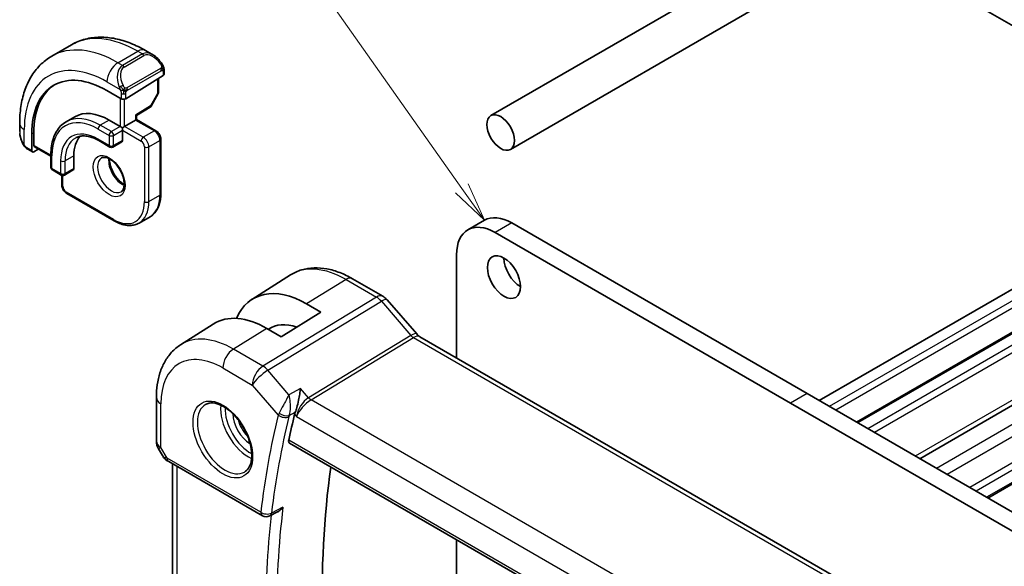
# Model space of a CAD drawing. Units: millimetres. Extents: x 0 to 2190, y 0 to 422.
# Drawn here: x 182 to 246, y 112 to 147 of the extents above; entities that cross this region are included whole.
import ezdxf

# ---------------------------------------------------------------- set-up
doc = ezdxf.new("R2010")
doc.units = ezdxf.units.MM
doc.layers.add('Symbol (TK)', color=100, linetype='Continuous', lineweight=18, true_color=0x00ff3f)
doc.layers.add('Visible (ISO)', color=7, linetype='Continuous', lineweight=35)
doc.layers.add('Visible Narrow (ISO)', color=7, linetype='Continuous', lineweight=25)
doc.styles.add('Note Text (TK2)', font='MS PGothic.ttf')

# ---------------------------------------------------------------- blocks, each defined once
blk = doc.blocks.new('バルーン1')
at = {"layer": 'Symbol (TK)', "color": 100, "true_color": 0x00ff40}
for p, q in [((225.343, 153.275), (208.36, 177.316)), ((226.786, 151.233), (225.752, 153.563)), ((224.935, 152.986), (226.786, 151.233)), ((225.343, 153.275), (226.786, 151.233))]:
    blk.add_line(p, q, dxfattribs=at)
at = {"layer": 'Symbol (TK)'}
blk.add_circle((206.636, 179.757), 3, dxfattribs=at)
at = {"layer": 'Symbol (TK)', "color": 7, "insert": (206.636, 179.733), "char_height": 2, "attachment_point": 5, "style": 'Note Text (TK2)'}
blk.add_mtext('1', dxfattribs=at)

msp = doc.modelspace()

# ---------------------------------------------------------------- linework, layer by layer
at = {"layer": 'Visible (ISO)'}
for p, q in [((230.865, 155.5515), (263.3919, 136.7716)), ((213.9536, 138.792), (236.9234, 152.0536)), ((212.7036, 140.9571), (227.3539, 149.4154)), ((184.533, 144.7674), (185.8058, 145.5022)), ((190.5558, 145.1307), (191.0164, 144.8648)), ((189.278, 142.0414), (191.6821, 143.5264)), ((191.7407, 143.8529), (191.7407, 143.612)), ((191.3871, 143.3442), (191.3871, 142.4689)), ((188.9951, 142.0357), (188.0759, 142.5664)), ((191.3614, 142.3707), (190.9107, 141.5717)), ((189.9729, 140.9632), (190.8416, 141.4998)), ((186.0173, 140.8901), (185.4516, 140.5635)), ((189.9729, 140.7059), (189.9729, 140.9632)), ((182.4797, 139.9361), (182.4797, 140.468)), ((188.2173, 140.6721), (188.9244, 140.2639)), ((189.0658, 140.1822), (188.9244, 140.2639)), ((189.2072, 140.2639), (189.0658, 140.1822)), ((189.2072, 140.2639), (189.9144, 140.6721)), ((189.9729, 140.7059), (189.9144, 140.6721)), ((189.9729, 140.7059), (191.2164, 139.988)), ((183.2534, 139.7821), (183.2534, 138.7207)), ((183.3899, 139.0502), (183.3899, 139.8666)), ((189.0658, 140.0189), (189.0658, 140.1822)), ((189.0658, 140.0189), (189.0658, 139.3657)), ((183.4299, 138.9594), (184.4818, 138.3521)), ((187.5516, 139.3558), (188.2587, 138.9476)), ((189.0244, 139.2742), (188.4587, 138.9476)), ((191.5286, 139.4474), (191.5286, 135.9364)), ((183.2934, 138.63), (182.9939, 138.8029)), ((183.3899, 138.6419), (183.6746, 138.8182)), ((184.4818, 138.4676), (184.4818, 137.6511)), ((185.9546, 138.3859), (185.9546, 137.5694)), ((260.7755, 138.2822), (233.764, 122.687)), ((184.5818, 137.4779), (185.1474, 137.1513)), ((185.1889, 136.508), (185.1889, 137.1333)), ((185.9131, 137.4779), (185.3474, 137.1513)), ((263.1625, 136.904), (236.151, 121.3089)), ((188.5416, 134.2119), (185.501, 135.9674)), ((190.1416, 134.0732), (190.8487, 134.4815)), ((212.2857, 134.2505), (211.225, 133.6381)), ((232.9862, 123.1361), (214.0357, 134.0771)), ((231.9255, 122.5237), (212.975, 133.4648)), ((265.2339, 133.4145), (240.2087, 118.9662)), ((210.5002, 132.0359), (210.5002, 125.4247)), ((197.3769, 129.1779), (199.8388, 130.7433)), ((203.8291, 130.501), (205.7788, 129.3754)), ((200.8835, 128.8894), (201.8027, 128.3587)), ((206.0467, 129.1525), (207.9442, 126.9615)), ((201.8027, 128.3587), (199.2572, 126.7864)), ((265.3676, 128.4457), (244.5786, 116.4432)), ((192.8039, 126.2703), (194.8957, 127.6003)), ((199.2572, 126.7864), (198.3379, 127.3171)), ((208.1503, 126.7814), (236.2774, 110.5422)), ((191.246, 122.8974), (191.246, 120.0997)), ((200.6978, 122.61), (200.6978, 122.6107)), ((247.4882, 113.5386), (231.9255, 122.5237)), ((247.2145, 114.9213), (232.9862, 123.1361)), ((191.38, 119.5997), (191.6309, 119.1651)), ((199.7926, 119.9553), (228.8775, 103.1631)), ((192.0355, 118.7819), (198.0446, 115.3125)), ((192.282, 118.6396), (192.282, 104.7126)), ((199.0226, 115.5525), (198.5228, 115.3007)), ((210.5002, 113.7732), (210.5002, 110.6437))]:
    msp.add_line(p, q, dxfattribs=at)
for centre, radius, start, end in [((191.1871, 142.4689), 0.2, 330.577389, 0), ((190.7365, 141.67), 0.2, 301.702518, 330.577389), ((188.3587, 139.1208), 0.2, 240, 300), ((184.6818, 137.6511), 0.2, 180, 240), ((185.2474, 137.3245), 0.2, 240, 300), ((192.246, 120.0997), 1, 180, 210), ((198.2946, 115.7455), 0.5, 240, 296.742165)]:
    msp.add_arc(centre, radius, start, end, dxfattribs=at)
for centre, major_axis, ratio, start_param, end_param in [((190.9164, 143.7678), (-0.5156, 1.1685), 0.6370667, 5.57031, 5.5703664), ((188.0759, 136.9979), (-3.41, 5.9063), 0.5773503, 5.4977871, 7.0685835), ((191.5407, 143.608), (-0.2, -0.0063), 0.5971344, 2.3374793, 3.1228774), ((188.2173, 137.0795), (-3.4135, 5.9123), 0.5773503, 0.0454107, 0.7853982), ((189.1365, 142.123), (0.2, 0.0063), 0.5971344, 3.9082756, 5.4790719), ((188.2173, 137.0795), (-2.2, 3.8105), 0.5773503, 5.4977871, 6.2831853), ((189.7729, 141.0748), (0.2, -0.1115), 0.0151109, 5.5062144, 6.274758), ((188.2173, 137.0795), (-1.6, 2.7713), 0.5773503, 0.1835837, 0.7853982), ((183.5264, 139.1347), (0.0949, 0.1761), 0.5568606, 2.3399182, 3.1253163), ((188.9244, 139.4474), (0.1, -0.1732), 0.5773503, 0, 0.7853982), ((183.3899, 138.8052), (0.0949, 0.1761), 0.5568606, 2.3399182, 3.9107145), ((185.8131, 137.6511), (0.1, -0.1732), 0.5773503, 0, 0.7853982), ((214.0357, 131.2194), (-1.75, 3.0311), 0.5773503, 5.4977893, 6.2831853), ((212.975, 130.607), (-1.75, 3.0311), 0.5773503, 5.4977893, 7.0685835), ((214.6014, 131.2194), (0.75, -1.299), 0.5773503, 3.9269908, 5.4977871), ((200.8835, 123.2994), (-3.4232, 5.9291), 0.5773503, 5.4977871, 6.6906495), ((205.442, 128.6288), (0.6047, 0.5237), 0.2581989, 0, 0.006117), ((198.3379, 121.8297), (-3.3603, 5.8202), 0.5773503, 5.4977871, 6.3078805), ((200.8835, 123.2994), (-2.3321, 4.0393), 0.5773503, 5.6901585, 6.335625), ((207.7503, 126.0886), (0.4, 0.6928), 0.5773503, 0, 0.007009), ((200.8869, 122.2089), (-0.716, -0.7613), 0.4489211, 5.431562, 5.6115949), ((250.6285, 78.1676), (-36.8036, 63.7457), 0.5773503, 0.5420603, 0.5740665), ((192.2855, 119.2149), (-0.25, -0.433), 0.5773503, 6.2823899, 6.2831853), ((253.8105, 80.0047), (-36.725, 63.6096), 0.5773503, 0.6387481, 0.9882848)]:
    msp.add_ellipse(centre, major_axis=major_axis, ratio=ratio, start_param=start_param, end_param=end_param, dxfattribs=at)
for centre, major_axis in [((213.3286, 139.8745), (0.625, -1.0825)), ((213.5407, 130.6071), (-0.75, 1.299))]:
    msp.add_ellipse(centre, major_axis=major_axis, ratio=0.5773503, dxfattribs=at)
for points, knots in [([(185.8058, 145.5022), (186.0807, 145.6609), (186.3772, 145.7817), (186.9938, 145.943), (187.3136, 145.9837), (187.9607, 145.9908), (188.2881, 145.9574), (188.9422, 145.8252), (189.269, 145.7264), (189.9173, 145.4707), (190.2388, 145.3137), (190.5558, 145.1307)], [5.49778714, 5.49778714, 5.49778714, 5.49778714, 5.65486678, 5.65486678, 5.81194641, 5.81194641, 5.96902604, 5.96902604, 6.12610567, 6.12610567, 6.28318531, 6.28318531, 6.28318531, 6.28318531]), ([(182.4797, 140.468), (182.4797, 140.834), (182.5045, 141.1909), (182.6072, 141.8803), (182.6851, 142.2127), (182.8976, 142.8452), (183.0324, 143.1455), (183.3621, 143.7023), (183.5572, 143.9589), (184.0052, 144.4122), (184.2581, 144.6086), (184.533, 144.7674)], [4.71238898, 4.71238898, 4.71238898, 4.71238898, 4.86946861, 4.86946861, 5.02654825, 5.02654825, 5.18362788, 5.18362788, 5.34070751, 5.34070751, 5.49778714, 5.49778714, 5.49778714, 5.49778714]), ([(191.0131, 144.8662), (191.1283, 144.7994), (191.2361, 144.7132), (191.4189, 144.531), (191.4976, 144.4359), (191.567, 144.3348)], [0, 0, 0, 0, 0.041663465, 0.041663465, 0.078479651, 0.078479651, 0.078479651, 0.078479651]), ([(191.5669, 144.3348), (191.5936, 144.2959), (191.619, 144.2559), (191.6534, 144.1937), (191.6645, 144.1725), (191.6852, 144.1294), (191.6941, 144.1067), (191.7021, 144.0842)], [0, 0, 0, 0, 0.014157522, 0.014157522, 0.021326162, 0.021326162, 0.028542779, 0.028542779, 0.028542779, 0.028542779]), ([(191.7021, 144.0842), (191.7108, 144.0598), (191.7181, 144.0354), (191.7298, 143.9831), (191.7337, 143.9552), (191.7389, 143.9034), (191.7407, 143.8791), (191.7407, 143.8529)], [0.00002319, 0.00002319, 0.00002319, 0.00002319, 0.007881119, 0.007881119, 0.017233973, 0.017233973, 0.025863548, 0.025863548, 0.025863548, 0.025863548]), ([(185.4516, 140.5635), (185.3259, 140.4909), (185.2103, 140.4012), (185.0031, 140.1916), (184.9117, 140.0718), (184.755, 139.8071), (184.6897, 139.6623), (184.5854, 139.3519), (184.5464, 139.1863), (184.4946, 138.8385), (184.4818, 138.6562), (184.4818, 138.4676)], [0.78539816, 0.78539816, 0.78539816, 0.78539816, 0.9424778, 0.9424778, 1.09955743, 1.09955743, 1.25663706, 1.25663706, 1.41371669, 1.41371669, 1.57079633, 1.57079633, 1.57079633, 1.57079633]), ([(182.6634, 139.1943), (182.5836, 139.3612), (182.5257, 139.5408), (182.4928, 139.7529), (182.4886, 139.7864), (182.4857, 139.8198)], [0, 0, 0, 0, 0.055572065, 0.055572065, 0.065961278, 0.065961278, 0.065961278, 0.065961278]), ([(186.0516, 139.5242), (186.1249, 139.5665), (186.204, 139.599), (186.3742, 139.6435), (186.4654, 139.6556), (186.6593, 139.6577), (186.7619, 139.6477), (186.9762, 139.6044), (187.0878, 139.5711), (187.3165, 139.4808), (187.4336, 139.424), (187.5516, 139.3558)], [5.49778714, 5.49778714, 5.49778714, 5.49778714, 5.65486678, 5.65486678, 5.81194641, 5.81194641, 5.96902604, 5.96902604, 6.12610567, 6.12610567, 6.28318531, 6.28318531, 6.28318531, 6.28318531]), ([(191.2164, 139.988), (191.2544, 139.9661), (191.2887, 139.9396), (191.3512, 139.88), (191.3794, 139.8469), (191.4296, 139.7759), (191.4514, 139.738), (191.4879, 139.6591), (191.5024, 139.6181), (191.5227, 139.5341), (191.5286, 139.4912), (191.5286, 139.4474)], [0, 0, 0, 0, 0.3141593, 0.3141593, 0.6283185, 0.6283185, 0.9424778, 0.9424778, 1.2566371, 1.2566371, 1.5707963, 1.5707963, 1.5707963, 1.5707963]), ([(182.8127, 138.9522), (182.8026, 138.964), (182.7926, 138.9763), (182.7716, 139.004), (182.7609, 139.0202), (182.7254, 139.0755), (182.7025, 139.1159), (182.6754, 139.1696), (182.6694, 139.182), (182.6634, 139.1943)], [0.000023144, 0.000023144, 0.000023144, 0.000023144, 0.004724132, 0.004724132, 0.010529296, 0.010529296, 0.024434228, 0.024434228, 0.02856097, 0.02856097, 0.02856097, 0.02856097]), ([(182.9939, 138.8029), (182.9582, 138.8235), (182.9275, 138.8453), (182.8671, 138.8939), (182.8389, 138.9214), (182.8127, 138.9522)], [0, 0, 0, 0, 0.013583743, 0.013583743, 0.025826831, 0.025826831, 0.025826831, 0.025826831]), ([(187.7337, 138.2437), (187.7679, 138.2635), (187.8063, 138.2765), (187.9213, 138.2904), (188.0083, 138.2803), (188.187, 138.2144), (188.2738, 138.1681), (188.4491, 138.0433), (188.5376, 137.9649), (188.7068, 137.7821), (188.7874, 137.6772), (188.9308, 137.4518), (188.9935, 137.3313), (189.0936, 137.0884), (189.131, 136.9661), (189.1774, 136.7348), (189.1868, 136.6257), (189.1799, 136.4331), (189.1639, 136.3496), (189.1139, 136.2119), (189.0797, 136.1597), (189.0234, 136.1049), (189.0043, 136.0905), (188.9837, 136.0787)], [5.4977871, 5.4977871, 5.4977871, 5.4977871, 5.7390296, 5.7390296, 6.1044437, 6.1044437, 6.399199, 6.399199, 6.6940972, 6.6940972, 6.9938312, 6.9938312, 7.2960498, 7.2960498, 7.597407, 7.597407, 7.8947369, 7.8947369, 8.1878472, 8.1878472, 8.494318, 8.494318, 8.6393798, 8.6393798, 8.6393798, 8.6393798]), ([(188.2407, 138.1821), (188.2399, 138.1368), (188.2418, 138.089), (188.2567, 137.9322), (188.2803, 137.8164), (188.3541, 137.5784), (188.4046, 137.4562), (188.5281, 137.2193), (188.6012, 137.1047), (188.7615, 136.8966), (188.8486, 136.8031), (189.0198, 136.6524), (189.1034, 136.5931), (189.1838, 136.5485)], [1.5501608, 1.5501608, 1.5501608, 1.5501608, 1.68681, 1.68681, 1.9817082, 1.9817082, 2.2814422, 2.2814422, 2.5836609, 2.5836609, 2.885018, 2.885018, 3.1622282, 3.1622282, 3.1622282, 3.1622282]), ([(185.1889, 136.508), (185.1889, 136.4642), (185.1947, 136.4212), (185.215, 136.3373), (185.2296, 136.2963), (185.266, 136.2174), (185.2879, 136.1795), (185.338, 136.1085), (185.3662, 136.0754), (185.4288, 136.0158), (185.4631, 135.9893), (185.501, 135.9674)], [1.5707963, 1.5707963, 1.5707963, 1.5707963, 1.8849556, 1.8849556, 2.1991149, 2.1991149, 2.5132741, 2.5132741, 2.8274334, 2.8274334, 3.1415927, 3.1415927, 3.1415927, 3.1415927]), ([(191.5286, 135.9364), (191.5286, 135.8077), (191.5198, 135.6829), (191.4842, 135.4439), (191.4574, 135.3298), (191.3851, 135.1147), (191.3397, 135.0138), (191.23, 134.8286), (191.1658, 134.7444), (191.0196, 134.5964), (190.9377, 134.5329), (190.8487, 134.4815)], [1.57079633, 1.57079633, 1.57079633, 1.57079633, 1.72787596, 1.72787596, 1.88495559, 1.88495559, 2.04203522, 2.04203522, 2.19911486, 2.19911486, 2.35619449, 2.35619449, 2.35619449, 2.35619449]), ([(190.1416, 134.0732), (190.0525, 134.0218), (189.9565, 133.9827), (189.7553, 133.93), (189.6502, 133.9165), (189.435, 133.9142), (189.3249, 133.9253), (189.1026, 133.9702), (188.9903, 134.0041), (188.7655, 134.0927), (188.6531, 134.1475), (188.5416, 134.2119)], [2.35619449, 2.35619449, 2.35619449, 2.35619449, 2.51327412, 2.51327412, 2.67035376, 2.67035376, 2.82743339, 2.82743339, 2.98451302, 2.98451302, 3.14159265, 3.14159265, 3.14159265, 3.14159265]), ([(199.8388, 130.7433), (200.0644, 130.8867), (200.31, 130.998), (200.8241, 131.1507), (201.0922, 131.1922), (201.6364, 131.21), (201.9125, 131.1865), (202.4647, 131.0818), (202.7408, 131.0008), (203.289, 130.7878), (203.561, 130.6558), (203.8291, 130.501)], [3.90229559, 3.90229559, 3.90229559, 3.90229559, 4.06431427, 4.06431427, 4.22633295, 4.22633295, 4.38835163, 4.38835163, 4.5503703, 4.5503703, 4.71238898, 4.71238898, 4.71238898, 4.71238898]), ([(205.7757, 129.3766), (205.8681, 129.3232), (205.9527, 129.2541), (206.0294, 129.1702), (206.0337, 129.1655), (206.0379, 129.1607)], [0, 0, 0, 0, 0.032290877, 0.032290877, 0.034201267, 0.034201267, 0.034201267, 0.034201267]), ([(207.9424, 126.9616), (207.9792, 126.9192), (208.0171, 126.8817), (208.0842, 126.824), (208.1148, 126.8023), (208.1384, 126.7879)], [0, 0, 0, 0, 0.018469997, 0.018469997, 0.035781696, 0.035781696, 0.035781696, 0.035781696]), ([(192.8039, 126.2703), (192.5911, 126.135), (192.3965, 125.9714), (192.0538, 125.6014), (191.9057, 125.3952), (191.6569, 124.9537), (191.5559, 124.7183), (191.3975, 124.2273), (191.3399, 123.9715), (191.2642, 123.4448), (191.246, 123.1738), (191.246, 122.8974)], [2.38088971, 2.38088971, 2.38088971, 2.38088971, 2.5330303, 2.5330303, 2.68517089, 2.68517089, 2.83731148, 2.83731148, 2.98945207, 2.98945207, 3.14159265, 3.14159265, 3.14159265, 3.14159265]), ([(200.4865, 123.4768), (200.4864, 123.4756), (200.4863, 123.4743), (200.4745, 123.3596), (200.4593, 123.237), (200.422, 122.9832), (200.3994, 122.8498), (200.3351, 122.533), (200.2949, 122.3766), (200.2428, 122.1956), (200.2264, 122.1423), (200.1928, 122.041), (200.1756, 121.9931), (200.1581, 121.9493)], [-0.13550558, -0.13550558, -0.13550558, -0.13550558, -0.13517906, -0.13517906, -0.10531562, -0.10531562, -0.07558511, -0.07558511, -0.03504512, -0.03504512, -0.01751199, -0.01751199, 0, 0, 0, 0]), ([(194.4009, 122.4434), (194.5351, 122.5209), (194.6966, 122.5556), (195.0465, 122.5254), (195.2253, 122.4741), (195.5888, 122.2978), (195.7724, 122.1767), (196.1312, 121.8739), (196.3064, 121.692), (196.6293, 121.2846), (196.7769, 121.0589), (197.0279, 120.5874), (197.1311, 120.3418), (197.2825, 119.858), (197.3308, 119.6198), (197.3694, 119.1775), (197.3602, 118.9734), (197.2904, 118.6187), (197.2299, 118.4689), (197.0812, 118.2477), (196.9974, 118.169), (196.9009, 118.1133)], [3.9269908, 3.9269908, 3.9269908, 3.9269908, 4.3103735, 4.3103735, 4.6326618, 4.6326618, 4.9393046, 4.9393046, 5.2472213, 5.2472213, 5.5573006, 5.5573006, 5.867946, 5.867946, 6.1773344, 6.1773344, 6.4842987, 6.4842987, 6.7929849, 6.7929849, 7.0685835, 7.0685835, 7.0685835, 7.0685835]), ([(199.7926, 119.9553), (199.7921, 119.9556), (199.7916, 119.9559), (199.7652, 119.9716), (199.7458, 119.9981), (199.7279, 120.068), (199.729, 120.111), (199.7383, 120.1557)], [-0.267462789, -0.267462789, -0.267462789, -0.267462789, -0.267100109, -0.267100109, -0.247966103, -0.247966103, -0.229206278, -0.229206278, -0.229206278, -0.229206278]), ([(192.0353, 118.782), (191.9122, 118.8531), (191.8009, 118.9415), (191.6846, 119.0827), (191.6592, 119.1183), (191.6367, 119.1558)], [0, 0, 0, 0, 0.047299177, 0.047299177, 0.061975602, 0.061975602, 0.061975602, 0.061975602]), ([(199.0226, 115.5525), (199.0284, 115.5554), (199.0343, 115.5585), (199.1009, 115.5945), (199.1587, 115.637), (199.2655, 115.7337), (199.3154, 115.789), (199.3601, 115.8492), (199.3608, 115.8501), (199.3615, 115.8511)], [0.037817242, 0.037817242, 0.037817242, 0.037817242, 0.039209316, 0.039209316, 0.05345107, 0.05345107, 0.06796532, 0.06796532, 0.068197005, 0.068197005, 0.068197005, 0.068197005])]:
    msp.add_open_spline(points, degree=3, knots=knots, dxfattribs=at)
at = {"layer": 'Visible Narrow (ISO)'}
for p, q in [((188.783, 144.3464), (190.0558, 145.0812)), ((190.3507, 144.9109), (189.078, 144.1761)), ((189.178, 144.0705), (190.4507, 144.8053)), ((190.0558, 145.0812), (190.3507, 144.9109)), ((189.078, 144.1761), (188.783, 144.3464)), ((191.5175, 143.9796), (189.3597, 142.7338)), ((189.4012, 142.5944), (191.5589, 143.8402)), ((191.6821, 143.7712), (191.6821, 143.5264)), ((188.0759, 143.1216), (188.9286, 142.6293)), ((191.3286, 143.308), (191.3286, 142.3873)), ((188.9951, 142.3832), (188.9951, 142.0357)), ((189.278, 142.0414), (189.278, 142.3832)), ((191.3286, 142.3873), (190.8779, 141.5883)), ((188.9244, 142.0765), (188.9244, 140.2639)), ((189.2072, 140.2639), (189.2072, 142.0127)), ((190.8779, 141.5883), (189.9144, 140.9931)), ((189.9144, 140.9931), (189.9144, 140.6721)), ((188.2173, 140.6721), (187.6516, 140.3455)), ((188.3587, 139.9373), (187.6516, 140.3455)), ((188.9244, 140.2639), (188.3587, 139.9373)), ((190.4093, 139.5699), (189.2072, 140.2639)), ((189.9144, 140.6721), (191.1164, 139.9781)), ((182.7726, 139.0751), (182.7726, 140.0598)), ((183.2534, 139.7821), (183.3899, 139.8666)), ((187.5102, 140.1006), (188.2173, 139.6923)), ((188.2173, 139.6923), (188.2173, 139.0391)), ((188.5001, 139.6923), (189.0658, 140.0189)), ((188.5001, 139.0391), (188.5001, 139.6923)), ((189.0658, 140.0189), (190.2679, 139.3249)), ((191.1164, 139.9781), (190.4093, 139.5699)), ((184.4818, 138.4198), (183.3899, 139.0502)), ((188.2173, 139.0391), (187.5102, 139.4474)), ((189.0658, 139.3657), (188.5001, 139.0391)), ((190.48, 138.9575), (190.48, 135.4465)), ((190.7629, 138.9575), (191.47, 139.3657)), ((190.7629, 135.4465), (190.7629, 138.9575)), ((191.47, 139.3657), (191.47, 135.8548)), ((183.2534, 138.7207), (182.9524, 138.8945)), ((184.5403, 137.5694), (184.5403, 138.3859)), ((185.9546, 138.3859), (185.3889, 138.0593)), ((185.106, 138.0593), (185.106, 137.2428)), ((185.3889, 137.2428), (185.3889, 138.0593)), ((261.4119, 137.9147), (234.4004, 122.3196)), ((261.8362, 137.6698), (234.8246, 122.0747)), ((185.106, 137.2428), (184.5403, 137.5694)), ((185.2474, 136.4263), (185.2474, 137.1245)), ((185.9546, 137.5694), (185.3889, 137.2428)), ((263.2504, 136.8533), (236.2388, 121.2582)), ((188.5001, 134.3035), (185.4596, 136.0589)), ((190.7629, 135.4465), (191.47, 135.8548)), ((263.7024, 136.3794), (236.8753, 120.8907)), ((263.7454, 135.9144), (237.2995, 120.6458)), ((214.0357, 134.0771), (212.975, 133.4648)), ((266.2741, 134.3533), (239.9158, 119.1353)), ((265.197, 132.1516), (241.2839, 118.3454)), ((265.5826, 131.5873), (241.9655, 117.9519)), ((203.4094, 130.4496), (200.8835, 128.8894)), ((203.4094, 130.4496), (205.359, 129.3239)), ((205.359, 129.3239), (198.0821, 124.9003)), ((198.3981, 124.6317), (205.6751, 129.0553)), ((205.6751, 129.0553), (207.5726, 126.8643)), ((264.6646, 129.389), (243.4102, 117.1178)), ((264.7012, 128.9379), (243.8191, 116.8817)), ((265.2797, 128.4964), (244.4907, 116.4939)), ((198.3379, 127.3171), (196.1919, 125.9916)), ((207.5726, 126.8643), (201.0086, 122.874)), ((201.1666, 122.7397), (207.7306, 126.73)), ((207.7306, 126.73), (235.8577, 110.4908)), ((198.0821, 124.9003), (196.1919, 125.9916)), ((195.5095, 124.7816), (197.3997, 123.6903)), ((199.7506, 123.0699), (198.3981, 124.6317)), ((197.3997, 123.6903), (199.065, 121.7673)), ((200.4865, 123.4768), (199.7506, 123.0699)), ((201.0086, 122.874), (200.4865, 123.4768)), ((200.644, 122.5493), (200.644, 122.5486)), ((229.401, 106.4386), (201.1666, 122.7397)), ((232.9862, 123.1361), (231.9255, 122.5237)), ((191.5389, 119.6915), (191.5389, 122.4892)), ((199.7712, 121.7354), (200.1581, 121.9493)), ((200.3143, 121.9909), (200.3142, 121.9908)), ((200.4622, 122.0763), (200.4621, 122.0762)), ((200.1137, 121.813), (200.2339, 121.6742)), ((200.2339, 121.6742), (228.6331, 105.2779)), ((228.8445, 103.3513), (199.7383, 120.1557)), ((191.5389, 119.6915), (191.38, 119.5997)), ((191.9319, 119.0108), (191.5389, 119.6915)), ((197.941, 115.5414), (191.9319, 119.0108)), ((192.5749, 104.3364), (192.5749, 118.4705)), ((199.3615, 115.8511), (198.6326, 115.4837))]:
    msp.add_line(p, q, dxfattribs=at)
for centre, major_axis, ratio, start_param, end_param in [((190.0558, 138.141), (-4.25, 7.3612), 0.5773503, 5.4977871, 6.2831853), ((188.783, 137.4061), (-4.25, 7.3612), 0.5773503, 5.4977871, 6.2831853), ((190.0558, 144.2647), (0.5, 0.866), 0.5773503, 0, 0.7853982), ((190.9164, 143.7678), (-0.5156, 1.1685), 0.6370667, 5.5703664, 6.3521883), ((190.3507, 144.7476), (-0.1, 0.1732), 0.5773503, 4.712389, 5.4977871), ((191.0164, 143.8255), (-0.5657, 0.9798), 0.5773503, 4.8456515, 6.2831853), ((188.0759, 136.9979), (-3.75, 6.4952), 0.5773503, 5.4977871, 7.0685835), ((188.783, 143.5299), (0.5, 0.866), 0.5773503, 0.7853982, 2.3561945), ((189.6436, 143.033), (-0.5156, 1.1685), 0.6370667, 0.069003, 1.5065368), ((189.7436, 143.0907), (-0.5657, 0.9798), 0.5773503, 0, 1.4375338), ((189.078, 144.0128), (-0.1, 0.1732), 0.5773503, 4.712389, 5.4977871), ((191.4019, 144.2217), (0.165, 0.1131), 0.0544843, 5.3257618, 6.0641145), ((191.4019, 144.2217), (0.165, 0.1131), 0.0544843, 6.0641145, 6.2812416), ((191.4175, 143.9218), (-0.1, 0.1732), 0.5773503, 4.3196899, 4.712389), ((191.4175, 143.9218), (-0.1, 0.1732), 0.5773503, 3.9269908, 4.3196899), ((191.5407, 143.8529), (0.2, 0), 0.5773503, 5.4977871, 6.2831853), ((189.0078, 142.8394), (0.1804, 0.0863), 0.0544843, 1.6957762, 2.4341289), ((189.0078, 142.8394), (0.1804, 0.0863), 0.0544843, 0.9574235, 1.6957762), ((189.2597, 142.676), (0.1, -0.1732), 0.5773503, 1.1780972, 1.5707963), ((189.1365, 142.4648), (-0.2, 0), 0.5773503, 0.7853982, 1.5707963), ((189.1365, 142.4648), (-0.2, 0), 0.5773503, 1.5707963, 2.3561945), ((189.2597, 142.676), (0.1, -0.1732), 0.5773503, 0.7853982, 1.1780972), ((191.1871, 142.4689), (0.2, 0), 0.5773503, 5.4977871, 6.2831853), ((191.1871, 142.4689), (0.1742, -0.0982), 0.0142498, 5.6676338, 6.2831853), ((190.7365, 141.67), (0.1051, -0.1702), 0.5568493, 0, 0.7685436), ((190.7365, 141.67), (0.1742, -0.0982), 0.0142498, 5.6676338, 6.2831853), ((187.6516, 136.7529), (-2.2, 3.8105), 0.5773503, 5.4977871, 6.2831853), ((183.4797, 140.468), (-1, 0), 0.5773503, 0, 0.7853982), ((187.5102, 136.6713), (-2.1, 3.6373), 0.5773503, 5.4977871, 7.0685835), ((187.5102, 136.6713), (-1.7, 2.9445), 0.5773503, 5.4977871, 7.0685835), ((187.6516, 140.1822), (-0.1, -0.1732), 0.5773503, 3.9269908, 5.4977871), ((183.4797, 139.4742), (-0.7542, 1.0308), 0.6370667, 0.7163979, 1.3685308), ((188.3587, 139.774), (-0.1, -0.1732), 0.5773503, 3.9269908, 5.4977871), ((188.3587, 139.774), (0.2, 0), 0.5773503, 3.9269908, 5.4977871), ((188.3587, 139.774), (-0.1, 0.1732), 0.5773503, 3.9269908, 5.4977871), ((190.4093, 139.4066), (0.1, 0.1732), 0.5773503, 0.7853982, 2.3561945), ((190.4093, 139.1616), (-0.25, 0.433), 0.5773503, 3.9269908, 5.4977871), ((191.1164, 139.8148), (0.1, 0.1732), 0.5773503, 0, 0.7853982), ((191.1164, 139.5699), (0.25, -0.433), 0.5773503, 0.7853982, 2.3561945), ((182.8439, 139.2807), (-0.1804, -0.0863), 0.0544843, 5.7639035, 6.2830918), ((187.6516, 136.7529), (-1.6, 2.7713), 0.5773503, 0, 0.7853982), ((187.6516, 139.529), (-0.1, -0.1732), 0.5773503, 5.4977871, 6.2831853), ((188.3587, 139.1208), (-0.1, -0.1732), 0.5773503, 5.4977871, 6.2831853), ((188.3587, 139.1208), (-0.2, 0), 0.5773503, 0.7853982, 2.3561945), ((188.3587, 139.1208), (0.1, -0.1732), 0.5773503, 0, 0.7853982), ((190.2679, 139.08), (0.15, -0.2598), 0.5773503, 0.7853982, 2.3561945), ((190.6215, 139.0391), (-0.2, 0), 0.5773503, 0.7853982, 2.3561945), ((191.3286, 139.4474), (0.2, 0), 0.5773503, 5.4977871, 6.2831853), ((183.0939, 138.9761), (-0.1, -0.1732), 0.5773503, 5.4977871, 6.2831853), ((184.6818, 138.4676), (-0.2, 0), 0.5773503, 0, 0.7853982), ((185.2474, 138.141), (-0.2, 0), 0.5773503, 0.7853982, 2.3561945), ((188.3587, 137.1612), (0.625, -1.0825), 0.5773503, 3.1415927, 6.2831853), ((189.0658, 137.5694), (0.625, -1.0825), 0.5773503, 3.7960135, 5.6287644), ((184.6818, 137.6511), (-0.2, 0), 0.5773503, 0, 0.7853982), ((184.6818, 137.6511), (-0.1, -0.1732), 0.5773503, 5.4977871, 6.2831853), ((185.2474, 137.3245), (-0.1, -0.1732), 0.5773503, 5.4977871, 6.2831853), ((185.2474, 137.3245), (-0.2, 0), 0.5773503, 0.7853982, 2.3561945), ((185.2474, 137.3245), (0.1, -0.1732), 0.5773503, 0, 0.7853982), ((185.3889, 136.508), (-0.2, 0), 0.5773503, 0, 0.7853982), ((185.4596, 136.3039), (-0.15, 0.2598), 0.5773503, 0.7853982, 2.3561945), ((185.601, 136.1406), (-0.1, -0.1732), 0.5773503, 5.4977871, 6.2831853), ((189.3487, 137.0795), (1.5, -2.5981), 0.5773503, 0, 0.7853982), ((191.3286, 135.9364), (0.2, 0), 0.5773503, 5.4977871, 6.2831853), ((188.5001, 136.5896), (1.4, -2.4249), 0.5773503, 5.4977871, 7.0685835), ((188.6416, 136.6713), (1.5, -2.5981), 0.5773503, 0, 0.7853982), ((190.6215, 135.5282), (0.2, 0), 0.5773503, 3.9269908, 5.4977871), ((188.6416, 134.3851), (-0.1, -0.1732), 0.5773503, 5.4977871, 6.2831853), ((203.4094, 124.7577), (-3.4855, 6.0371), 0.5773503, 5.4977871, 6.3078805), ((203.4291, 129.8082), (0.4, 0.6928), 0.5773503, 0, 0.8203047), ((205.3788, 128.6825), (0.4, 0.6928), 0.5773503, 0.0069586, 0.8203047), ((205.3787, 128.5192), (0.5156, -0.8568), 0.5571959, 1.8824078, 2.3457678), ((205.442, 128.6288), (0.6047, 0.5237), 0.2581989, 0.006117, 0.9651806), ((207.3395, 126.4378), (0.6047, 0.5237), 0.2581989, 0.0061214, 0.9651806), ((196.1919, 120.5907), (-3.3073, 5.7285), 0.5773503, 5.4977871, 6.3078805), ((207.7506, 127.1505), (0.2319, -0.4437), 0.6171572, 5.0614722, 5.5248322), ((207.7503, 126.0886), (0.4, 0.6928), 0.5773503, 0.007009, 0.8203047), ((195.5095, 120.1967), (-2.8076, 4.863), 0.5773503, 5.4977871, 7.0685835), ((196.2166, 125.1898), (-0.5, -0.866), 0.5773503, 3.9618974, 5.4977871), ((198.1068, 124.0985), (-0.5, -0.866), 0.5773503, 3.9618974, 5.4977871), ((198.1068, 124.0985), (0.7559, 0.6547), 0.2581989, 0.9651806, 2.5010703), ((198.1068, 124.0985), (-0.5195, 0.8545), 0.552074, 5.0215112, 5.4848712), ((192.246, 122.8974), (-1, 0), 0.5773503, 0, 0.7853982), ((200.0301, 122.573), (-0.2, 0), 0.5773503, 6.096263, 6.1035799), ((200.941, 122.0824), (-0.5674, -0.8574), 0.5037151, 3.9669659, 5.5028556), ((200.941, 122.0824), (0.7017, 0.7456), 0.3557653, 0.9039673, 2.4398571), ((201.1543, 123.1406), (-0.2597, 0.4272), 0.552074, 1.8799186, 2.3432786), ((195.6509, 120.2784), (1.25, -2.1651), 0.5773503, 3.1415927, 6.2831853), ((197.1358, 121.1357), (1.25, -2.1651), 0.5773503, 3.8044773, 5.6203006), ((197.2773, 121.2174), (-1.15, 1.9919), 0.5773503, 0.7362546, 2.4053381), ((199.7947, 122.166), (-0.7291, -0.7017), 0.3545971, 5.4447515, 5.6276884), ((199.4408, 122.0396), (-0.4643, 0.1856), 0.5883522, 1.0701093, 2.56698), ((197.2773, 121.2174), (0.8, -1.3856), 0.5773503, 3.9443135, 5.4804644), ((197.4187, 121.299), (-0.7, 1.2124), 0.5773503, 1.1144015, 2.0271912), ((249.9214, 77.7593), (37.0625, -64.1941), 0.5773503, 3.6825716, 3.7982336), ((250.2626, 77.9563), (-36.8126, 63.7613), 0.5773503, 0.5409789, 0.656641), ((199.4185, 121.9715), (-0.4854, 0.1198), 0.6999049, 0.9413382, 2.4772279), ((200.1284, 121.8654), (0.3515, 0.3779), 0.4442267, 2.2861991, 2.4674565), ((192.246, 120.0997), (-1, 0), 0.5773503, 0, 0.7853982), ((192.6514, 119.3976), (1.0372, 0.1876), 0.3546687, 3.2682381, 3.8837178), ((192.2855, 119.2149), (-0.25, -0.433), 0.5773503, 5.4977871, 6.2823899), ((250.9697, 78.3646), (-36.7951, 63.7311), 0.5773503, 0.6570552, 0.9137411), ((198.2946, 115.7455), (-0.4964, 0.0595), 0.6467039, 0.8586197, 2.3945094), ((198.2946, 115.7455), (-0.25, -0.433), 0.5773503, 5.4977871, 6.2831853), ((250.6285, 78.1676), (37.045, -64.1638), 0.5773503, 3.8087076, 4.0487655), ((198.2946, 115.7455), (0.225, -0.4465), 0.5791668, 0.0000118, 0.6890032)]:
    msp.add_ellipse(centre, major_axis=major_axis, ratio=ratio, start_param=start_param, end_param=end_param, dxfattribs=at)
for centre, major_axis in [((188.2173, 137.0795), (-0.725, 1.2557)), ((195.5095, 120.1967), (-1.35, 2.3383))]:
    msp.add_ellipse(centre, major_axis=major_axis, ratio=0.5773503, dxfattribs=at)
for points, knots in [([(191.5019, 144.2794), (191.5065, 144.2728), (191.511, 144.2662), (191.5156, 144.2591), (191.5202, 144.252), (191.5248, 144.2445), (191.5294, 144.2364), (191.534, 144.2284), (191.5385, 144.2198), (191.5429, 144.211), (191.5473, 144.2021), (191.5515, 144.1928), (191.5553, 144.1835), (191.5591, 144.1742), (191.5626, 144.1648), (191.5656, 144.1556), (191.5686, 144.1463), (191.5711, 144.1372), (191.5731, 144.1282), (191.5751, 144.1192), (191.5765, 144.1103), (191.5774, 144.1016)], [0, 0, 0, 0, 0.071275, 0.071275, 0.071275, 0.14246065, 0.14246065, 0.14246065, 0.21364074, 0.21364074, 0.21364074, 0.28489899, 0.28489899, 0.28489899, 0.35632005, 0.35632005, 0.35632005, 0.42799051, 0.42799051, 0.42799051, 0.5, 0.5, 0.5, 0.5]), ([(191.5774, 144.1016), (191.5783, 144.093), (191.5787, 144.0844), (191.5785, 144.0761), (191.5783, 144.0679), (191.5776, 144.0599), (191.5762, 144.0524), (191.5748, 144.045), (191.5729, 144.038), (191.5703, 144.0317), (191.5678, 144.0253), (191.5646, 144.0196), (191.5611, 144.0146), (191.5579, 144.0099), (191.5543, 144.0059), (191.5503, 144.0021), (191.5455, 143.9976), (191.5398, 143.9933), (191.5339, 143.9894), (191.5286, 143.9859), (191.5231, 143.9828), (191.5175, 143.9796)], [0.5, 0.5, 0.5, 0.5, 0.57172447, 0.57172447, 0.57172447, 0.6426242, 0.6426242, 0.6426242, 0.71336021, 0.71336021, 0.71336021, 0.78457822, 0.78457822, 0.78457822, 0.85049403, 0.85049403, 0.85049403, 0.92879556, 0.92879556, 0.92879556, 1, 1, 1, 1]), ([(191.7017, 144.052), (191.7053, 144.0634), (191.7058, 144.0735), (191.7021, 144.0841), (191.7021, 144.0842)], [0, 0, 0, 0, 0.33333333, 0.33585864, 0.33585864, 0.33585864, 0.33585864]), ([(191.5589, 143.8402), (191.563, 143.8425), (191.5671, 143.8449), (191.5714, 143.8472), (191.5756, 143.8494), (191.58, 143.8516), (191.5845, 143.8536), (191.589, 143.8555), (191.5936, 143.8572), (191.5982, 143.8586), (191.6029, 143.86), (191.6075, 143.861), (191.6121, 143.8617), (191.6167, 143.8624), (191.6212, 143.8626), (191.6255, 143.8624), (191.6299, 143.8622), (191.6341, 143.8616), (191.638, 143.8605), (191.6421, 143.8593), (191.6459, 143.8577), (191.6494, 143.8558)], [0, 0, 0, 0, 0.07187067, 0.07187067, 0.07187067, 0.14250295, 0.14250295, 0.14250295, 0.21256871, 0.21256871, 0.21256871, 0.28268769, 0.28268769, 0.28268769, 0.35348445, 0.35348445, 0.35348445, 0.42564648, 0.42564648, 0.42564648, 0.5, 0.5, 0.5, 0.5]), ([(191.6494, 143.8558), (191.6535, 143.8534), (191.6574, 143.8505), (191.6609, 143.847), (191.6643, 143.8436), (191.6674, 143.8396), (191.6701, 143.8352), (191.6727, 143.8309), (191.6748, 143.8261), (191.6765, 143.821), (191.6782, 143.816), (191.6794, 143.8107), (191.6803, 143.8052), (191.6805, 143.8039), (191.6806, 143.8027), (191.6808, 143.8015), (191.6813, 143.7971), (191.6817, 143.7926), (191.6819, 143.7882), (191.6821, 143.7825), (191.6821, 143.7768), (191.6821, 143.7712)], [0.5, 0.5, 0.5, 0.5, 0.58502424, 0.58502424, 0.58502424, 0.66947181, 0.66947181, 0.66947181, 0.75324782, 0.75324782, 0.75324782, 0.83626522, 0.83626522, 0.83626522, 0.85443497, 0.85443497, 0.85443497, 0.91835525, 0.91835525, 0.91835525, 1, 1, 1, 1]), ([(188.8676, 142.7802), (188.8696, 142.7753), (188.8757, 142.7593), (188.8835, 142.7395), (188.8885, 142.727), (188.8942, 142.7129), (188.8998, 142.6991), (188.9056, 142.6847), (188.9113, 142.6707), (188.9162, 142.6589), (188.9223, 142.6443), (188.927, 142.6332), (188.9286, 142.6293)], [0, 0, 0, 0, 0.3215828, 0.3215828, 0.3215828, 0.5255123, 0.5255123, 0.5255123, 0.7373622, 0.7373622, 0.7373622, 1, 1, 1, 1]), ([(189.2244, 142.7423), (189.2145, 142.7496), (189.2047, 142.7581), (189.195, 142.7677), (189.1855, 142.7771), (189.1762, 142.7875), (189.1672, 142.7989), (189.1587, 142.8096), (189.1507, 142.8207), (189.1435, 142.8318), (189.1362, 142.8431), (189.1297, 142.8544), (189.1238, 142.8654), (189.1179, 142.8764), (189.1126, 142.8871), (189.1078, 142.8972)], [0.5, 0.5, 0.5, 0.5, 0.60524772, 0.60524772, 0.60524772, 0.707891, 0.707891, 0.707891, 0.80414857, 0.80414857, 0.80414857, 0.90207429, 0.90207429, 0.90207429, 1, 1, 1, 1]), ([(189.3597, 142.7338), (189.347, 142.7264), (189.3337, 142.7189), (189.3194, 142.7154), (189.3053, 142.7118), (189.2902, 142.7122), (189.2744, 142.7167), (189.2575, 142.7215), (189.24, 142.7309), (189.2244, 142.7423)], [0, 0, 0, 0, 0.16464555, 0.16464555, 0.16464555, 0.3268563, 0.3268563, 0.3268563, 0.5, 0.5, 0.5, 0.5]), ([(188.9286, 142.6293), (188.9297, 142.6267), (188.9311, 142.6233), (188.9327, 142.6191), (188.9366, 142.6093), (188.9417, 142.5953), (188.9475, 142.5792)], [0.00000016, 0.00000016, 0.00000016, 0.00000016, 0.07789573, 0.07789573, 0.07789573, 0.25827312, 0.25827312, 0.25827312, 0.25827312]), ([(188.9475, 142.5792), (188.9519, 142.5669), (188.9567, 142.5534), (188.9614, 142.5392), (188.9658, 142.5262), (188.9702, 142.5127), (188.974, 142.4993), (188.9778, 142.4858), (188.9811, 142.4724), (188.9838, 142.4598), (188.9868, 142.4456), (188.9892, 142.4324), (188.9911, 142.4209), (188.9941, 142.403), (188.9951, 142.3896), (188.9951, 142.3832)], [0.25827312, 0.25827312, 0.25827312, 0.25827312, 0.39314391, 0.39314391, 0.39314391, 0.51690147, 0.51690147, 0.51690147, 0.64201572, 0.64201572, 0.64201572, 0.78266988, 0.78266988, 0.78266988, 1, 1, 1, 1]), ([(189.278, 142.3832), (189.278, 142.3897), (189.278, 142.3965), (189.2784, 142.4038), (189.2788, 142.411), (189.2797, 142.4187), (189.2811, 142.427), (189.2825, 142.4352), (189.2846, 142.4438), (189.2872, 142.4525), (189.2899, 142.4614), (189.2932, 142.4703), (189.297, 142.4789), (189.301, 142.488), (189.3055, 142.4967), (189.3104, 142.5051)], [0, 0, 0, 0, 0.10026775, 0.10026775, 0.10026775, 0.19847065, 0.19847065, 0.19847065, 0.29651622, 0.29651622, 0.29651622, 0.39628078, 0.39628078, 0.39628078, 0.5, 0.5, 0.5, 0.5]), ([(189.3104, 142.5051), (189.3188, 142.5193), (189.3287, 142.533), (189.3391, 142.545), (189.3493, 142.5567), (189.36, 142.5666), (189.3707, 142.5747), (189.3719, 142.5757), (189.3732, 142.5766), (189.3745, 142.5775), (189.3837, 142.5842), (189.3927, 142.5895), (189.4012, 142.5944)], [0.5, 0.5, 0.5, 0.5, 0.6699894, 0.6699894, 0.6699894, 0.83656608, 0.83656608, 0.83656608, 0.85622576, 0.85622576, 0.85622576, 1, 1, 1, 1]), ([(182.7726, 139.0751), (182.7716, 139.0763), (182.7701, 139.0783), (182.7681, 139.081), (182.7638, 139.0867), (182.7574, 139.0955), (182.7501, 139.106), (182.7447, 139.1138), (182.7387, 139.1224), (182.7328, 139.1314), (182.7271, 139.14), (182.7215, 139.1488), (182.7161, 139.1574), (182.7103, 139.1668), (182.7049, 139.1759), (182.7002, 139.1838), (182.6925, 139.1969), (182.6869, 139.207), (182.6849, 139.2106)], [0.00000014, 0.00000014, 0.00000014, 0.00000014, 0.09424462, 0.09424462, 0.09424462, 0.29608497, 0.29608497, 0.29608497, 0.44613462, 0.44613462, 0.44613462, 0.58843853, 0.58843853, 0.58843853, 0.74422937, 0.74422937, 0.74422937, 1, 1, 1, 1]), ([(182.8066, 139.0337), (182.7992, 139.0423), (182.7926, 139.0502), (182.7871, 139.0569), (182.7806, 139.0649), (182.7756, 139.0712), (182.7726, 139.0751)], [0.74172688, 0.74172688, 0.74172688, 0.74172688, 0.86054632, 0.86054632, 0.86054632, 1, 1, 1, 1]), ([(182.8127, 138.9522), (182.8055, 138.9606), (182.7943, 138.9853), (182.7994, 139.0176), (182.8066, 139.0337)], [0.33813174, 0.33813174, 0.33813174, 0.33813174, 0.66666667, 1, 1, 1, 1]), ([(182.9524, 138.8945), (182.9476, 138.8973), (182.9384, 138.9034), (182.9269, 138.9127), (182.9194, 138.9187), (182.9108, 138.9258), (182.9017, 138.9337), (182.8938, 138.9407), (182.8854, 138.9482), (182.877, 138.9564), (182.8689, 138.9641), (182.8608, 138.9724), (182.8529, 138.9809), (182.8449, 138.9895), (182.837, 138.9983), (182.8295, 139.0069), (182.8214, 139.0163), (182.8136, 139.0254), (182.8066, 139.0337)], [0, 0, 0, 0, 0.19035453, 0.19035453, 0.19035453, 0.31386322, 0.31386322, 0.31386322, 0.42140608, 0.42140608, 0.42140608, 0.52396797, 0.52396797, 0.52396797, 0.62813475, 0.62813475, 0.62813475, 0.74172688, 0.74172688, 0.74172688, 0.74172688]), ([(199.7506, 123.0699), (199.7498, 123.0684), (199.749, 123.0668), (199.6828, 122.9406), (199.5673, 122.7217), (199.348, 122.3091), (199.2029, 122.0384), (199.1221, 121.8891)], [-0.000414735, -0.000414735, -0.000414735, -0.000414735, 0, 0, 0.033161561, 0.049742342, 0.082903903, 0.082903903, 0.082903903, 0.082903903]), ([(199.7712, 121.7354), (199.8207, 121.8921), (199.8542, 122.1892), (199.8362, 122.658), (199.7922, 122.9147), (199.7517, 123.0662), (199.7511, 123.0681), (199.7506, 123.0699)], [-0.082903903, -0.082903903, -0.082903903, -0.082903903, -0.049742342, -0.033161561, 0, 0, 0.000414735, 0.000414735, 0.000414735, 0.000414735])]:
    msp.add_open_spline(points, degree=3, knots=knots, dxfattribs=at)
for points in [[(191.7017, 144.052), (191.7002, 144.0472), (191.6959, 144.037), (191.685, 144.0199), (191.6687, 144), (191.6454, 143.9768), (191.6146, 143.9511), (191.5804, 143.9273), (191.5592, 143.9153), (191.5482, 143.9089)], [(191.7017, 144.052), (191.7003, 144.061), (191.6964, 144.0794), (191.6874, 144.1096), (191.6732, 144.1441), (191.6533, 144.1855), (191.6266, 144.2347), (191.5953, 144.2855), (191.5751, 144.3147), (191.5643, 144.3301)], [(191.7017, 144.052), (191.6948, 144.0617), (191.6793, 144.0769), (191.6358, 144.0916), (191.597, 144.0984), (191.5774, 144.1016)], [(191.7017, 144.052), (191.7051, 144.0311), (191.7072, 143.9922), (191.6891, 143.9199), (191.6632, 143.8746), (191.6494, 143.8558)], [(191.7017, 144.052), (191.7052, 144.0472), (191.7116, 144.0366), (191.72, 144.016), (191.7275, 143.9886), (191.7341, 143.9507), (191.739, 143.902), (191.7407, 143.8694), (191.7407, 143.8529)], [(189.1531, 142.5803), (189.1434, 142.5884), (189.1239, 142.6067), (189.0914, 142.6429), (189.0537, 142.6944), (189.0116, 142.7668), (188.9911, 142.8142), (188.9807, 142.8384)], [(189.1531, 142.5803), (189.1584, 142.5969), (189.1702, 142.6279), (189.1982, 142.6836), (189.2174, 142.7237), (189.2244, 142.7423)], [(189.1531, 142.5803), (189.1317, 142.5773), (189.0909, 142.5736), (189.0131, 142.5755), (188.965, 142.5773), (188.9475, 142.5792)], [(189.1531, 142.5803), (189.15, 142.5703), (189.1443, 142.5497), (189.138, 142.5141), (189.1339, 142.4684), (189.1335, 142.4081), (189.1365, 142.3692), (189.1365, 142.3494)], [(189.1531, 142.5803), (189.1746, 142.5832), (189.2172, 142.5914), (189.3072, 142.6186), (189.3645, 142.6482), (189.3904, 142.6631)], [(189.1531, 142.5803), (189.1693, 142.5666), (189.2004, 142.5446), (189.2597, 142.5171), (189.2966, 142.508), (189.3104, 142.5051)]]:
    msp.add_open_spline(points, degree=3, dxfattribs=at)

# ---------------------------------------------------------------- block references
at = {"layer": 'Symbol (TK)'}
msp.add_blockref('バルーン1', (-14.5, -16.9824), dxfattribs=at)

doc.saveas('drawing.dxf')
